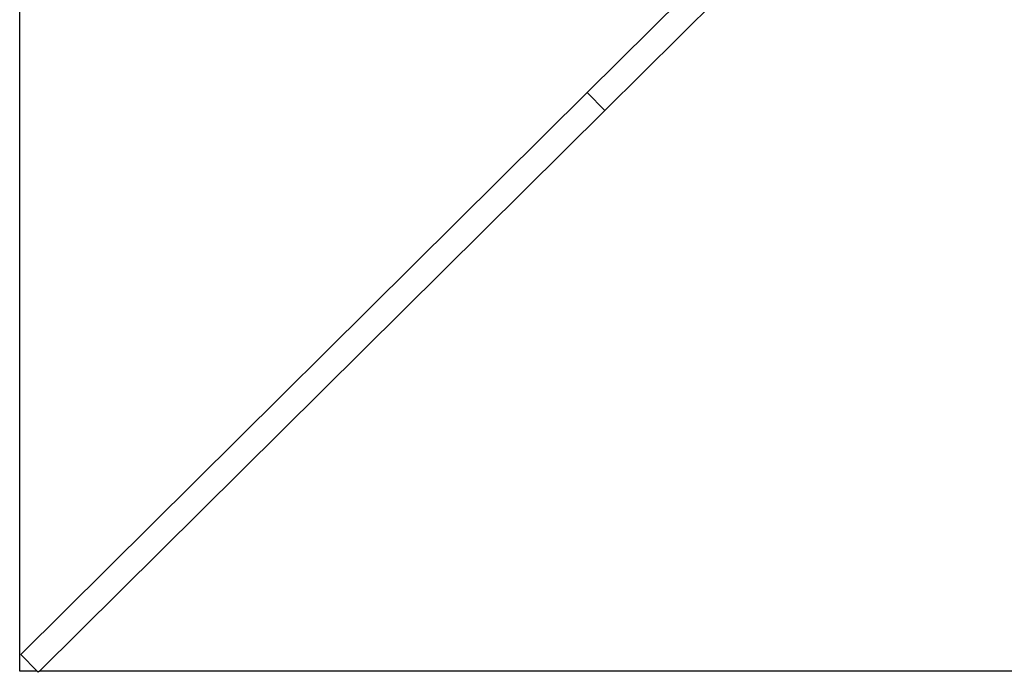
# Model space of a CAD drawing. Units: metres. Extents: x -7.8 to 4.7, y -4.9 to 13.6.
# Drawn here: x -4 to -3.9, y -3.3 to -3.2 of the extents above; entities that cross this region are included whole.
import ezdxf

# ---------------------------------------------------------------- set-up
doc = ezdxf.new("R2010")
doc.units = ezdxf.units.M

msp = doc.modelspace()

# ---------------------------------------------------------------- linework, layer by layer
for p, q in [((-4.009961, -3.274966), (-4.009961, -3.076541)), ((-3.964599, -3.228694), (-3.955562, -3.219726)), ((-3.96319, -3.230114), (-3.954153, -3.221145)), ((-3.964599, -3.228694), (-4.009881, -3.273634)), ((-3.96319, -3.230114), (-3.964599, -3.228694)), ((-4.008384, -3.274966), (-3.96319, -3.230114)), ((-4.009881, -3.273634), (-4.00856, -3.274966)), ((-4.00856, -3.274966), (-4.009961, -3.274966)), ((-4.008473, -3.275054), (-4.00856, -3.274966)), ((-4.008384, -3.274966), (-4.008473, -3.275054)), ((-3.809961, -3.274966), (-4.008384, -3.274966))]:
    msp.add_line(p, q)

doc.saveas('drawing.dxf')
